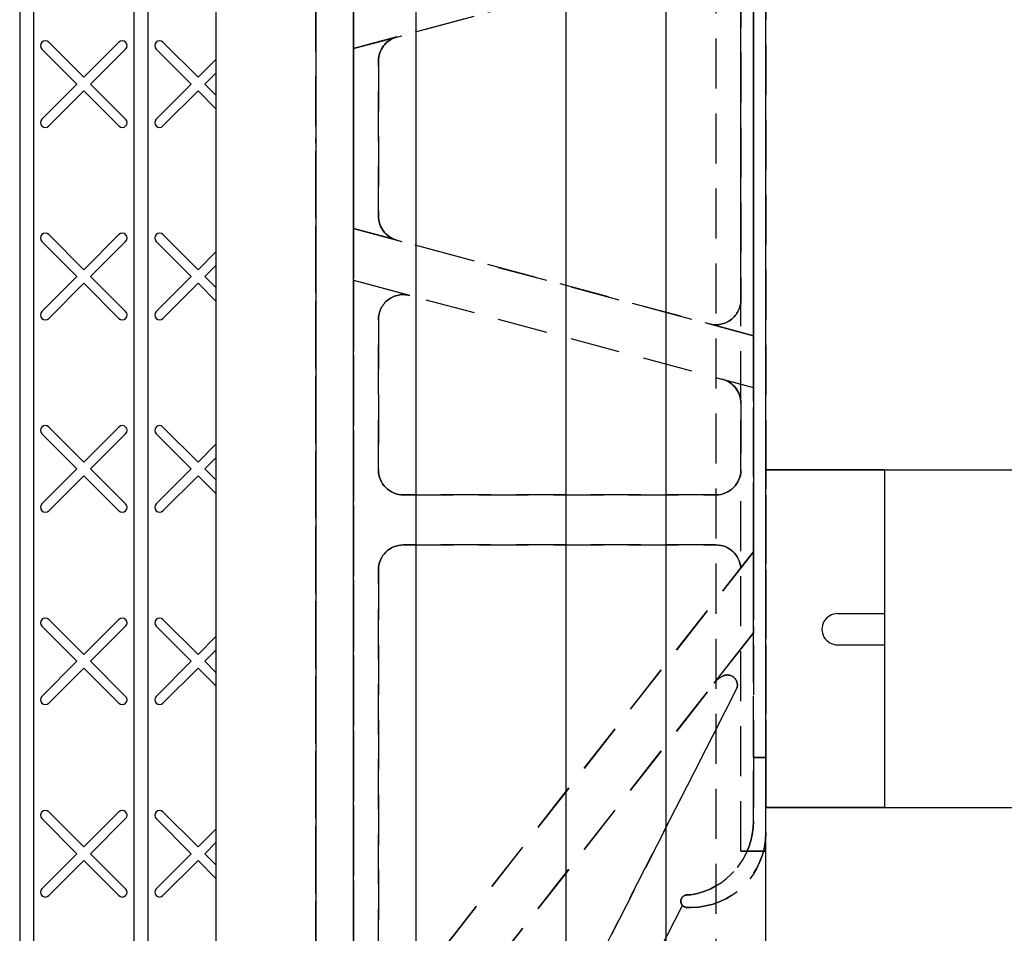
# Model space of a CAD drawing. Units: inches. Extents: x 365 to 800, y 23 to 134.
# Drawn here: x 513 to 518, y 73 to 78 of the extents above; entities that cross this region are included whole.
import ezdxf

# ---------------------------------------------------------------- set-up
doc = ezdxf.new("R2010")
doc.units = ezdxf.units.IN
doc.header["$MEASUREMENT"] = 0
doc.linetypes.add('HIDDEN', pattern=[0.375, 0.25, -0.125])
for name, color, linetype in [('Block', 1, 'Continuous'), ('Knobs', 1, 'Continuous'), ('Markers', 1, 'Continuous'), ('Web', 6, 'Continuous'), ('Webs', 6, 'Continuous')]:
    doc.layers.add(name, color=color, linetype=linetype)

msp = doc.modelspace()

# ---------------------------------------------------------------- linework, layer by layer
at = {"layer": 'Block'}
for p, q in [((512.76111, 84.50471), (512.76111, 70.10471)), ((512.83039, 84.50471), (512.83039, 70.17401)), ((513.33254, 84.50471), (513.33254, 70.17401)), ((513.40182, 84.50471), (513.40182, 70.17401))]:
    msp.add_line(p, q, dxfattribs=at)
at = {"layer": 'Knobs', "lineweight": 30}
for p, q in [((513.74223, 85.25471), (513.74223, 69.25471)), ((516.49223, 69.25471), (516.49223, 85.25471))]:
    msp.add_line(p, q, dxfattribs=at)
at = {"layer": 'Knobs'}
for p, q in [((514.24223, 85.25471), (514.24223, 69.25471)), ((514.74223, 85.25471), (514.74223, 69.25471)), ((515.49223, 85.25471), (515.49223, 69.25471)), ((515.99223, 85.25471), (515.99223, 69.25471))]:
    msp.add_line(p, q, dxfattribs=at)
at = {"layer": 'Knobs', "linetype": 'HIDDEN'}
msp.add_line((516.24223, 85.25471), (516.24223, 69.75471), dxfattribs=at)
at = {"layer": 'Markers'}
for p, q in [((513.04746, 77.52711), (512.87209, 77.70247)), ((513.08147, 77.56111), (512.9061, 77.73648)), ((513.08147, 77.56111), (513.25683, 77.73648)), ((513.11547, 77.52711), (513.29084, 77.70247)), ((513.61889, 77.52711), (513.44352, 77.70247)), ((513.65289, 77.56111), (513.47753, 77.73648)), ((513.65289, 77.56111), (513.74223, 77.65044)), ((513.6869, 77.52711), (513.74223, 77.58243)), ((512.87209, 77.35174), (513.04746, 77.52711)), ((513.29084, 77.35174), (513.11547, 77.52711)), ((513.44352, 77.35174), (513.61889, 77.52711)), ((513.74223, 77.47178), (513.6869, 77.52711)), ((512.9061, 77.31773), (513.08147, 77.4931)), ((513.25683, 77.31773), (513.08147, 77.4931)), ((513.47753, 77.31773), (513.65289, 77.4931)), ((513.74223, 77.40377), (513.65289, 77.4931)), ((513.08147, 76.59926), (512.9061, 76.77462)), ((513.08147, 76.59926), (513.25683, 76.77462)), ((513.65289, 76.59926), (513.47753, 76.77462)), ((513.04746, 76.56525), (512.87209, 76.74062)), ((513.11547, 76.56525), (513.29084, 76.74062)), ((513.61889, 76.56525), (513.44352, 76.74062)), ((513.65289, 76.59926), (513.74223, 76.68859)), ((513.6869, 76.56525), (513.74223, 76.62057)), ((512.87209, 76.38988), (513.04746, 76.56525)), ((513.29084, 76.38988), (513.11547, 76.56525)), ((513.44352, 76.38988), (513.61889, 76.56525)), ((513.74223, 76.50993), (513.6869, 76.56525)), ((512.9061, 76.35587), (513.08147, 76.53124)), ((513.25683, 76.35587), (513.08147, 76.53124)), ((513.47753, 76.35587), (513.65289, 76.53124)), ((513.74223, 76.44191), (513.65289, 76.53124)), ((513.04746, 75.60339), (512.87209, 75.77876)), ((513.08147, 75.6374), (512.9061, 75.81277)), ((513.08147, 75.6374), (513.25683, 75.81277)), ((513.11547, 75.60339), (513.29084, 75.77876)), ((513.61889, 75.60339), (513.44352, 75.77876)), ((513.65289, 75.6374), (513.47753, 75.81277)), ((513.65289, 75.6374), (513.74223, 75.72673)), ((513.6869, 75.60339), (513.74223, 75.65872)), ((512.87209, 75.42802), (513.04746, 75.60339)), ((513.29084, 75.42802), (513.11547, 75.60339)), ((513.44352, 75.42802), (513.61889, 75.60339)), ((513.74223, 75.54807), (513.6869, 75.60339)), ((512.9061, 75.39402), (513.08147, 75.56939)), ((513.25683, 75.39402), (513.08147, 75.56939)), ((513.47753, 75.39402), (513.65289, 75.56939)), ((513.74223, 75.48005), (513.65289, 75.56939)), ((513.08147, 74.67554), (512.9061, 74.85091)), ((513.08147, 74.67554), (513.25683, 74.85091)), ((513.65289, 74.67554), (513.47753, 74.85091)), ((513.04746, 74.64154), (512.87209, 74.8169)), ((513.11547, 74.64154), (513.29084, 74.8169)), ((513.61889, 74.64154), (513.44352, 74.8169)), ((513.65289, 74.67554), (513.74223, 74.76487)), ((513.6869, 74.64154), (513.74223, 74.69686)), ((512.87209, 74.46617), (513.04746, 74.64154)), ((513.29084, 74.46617), (513.11547, 74.64154)), ((513.44352, 74.46617), (513.61889, 74.64154)), ((513.74223, 74.58621), (513.6869, 74.64154)), ((512.9061, 74.43216), (513.08147, 74.60753)), ((513.25683, 74.43216), (513.08147, 74.60753)), ((513.47753, 74.43216), (513.65289, 74.60753)), ((513.74223, 74.5182), (513.65289, 74.60753)), ((513.04746, 73.67968), (512.87209, 73.85505)), ((513.08147, 73.71369), (512.9061, 73.88905)), ((513.08147, 73.71369), (513.25683, 73.88905)), ((513.11547, 73.67968), (513.29084, 73.85505)), ((513.61889, 73.67968), (513.44352, 73.85505)), ((513.65289, 73.71369), (513.47753, 73.88905)), ((513.65289, 73.71369), (513.74223, 73.80302)), ((513.6869, 73.67968), (513.74223, 73.735)), ((512.87209, 73.50431), (513.04746, 73.67968)), ((513.29084, 73.50431), (513.11547, 73.67968)), ((513.44352, 73.50431), (513.61889, 73.67968)), ((513.74223, 73.62435), (513.6869, 73.67968)), ((512.9061, 73.4703), (513.08147, 73.64567)), ((513.25683, 73.4703), (513.08147, 73.64567)), ((513.47753, 73.4703), (513.65289, 73.64567)), ((513.74223, 73.55634), (513.65289, 73.64567))]:
    msp.add_line(p, q, dxfattribs=at)
for centre, start, end in [((512.88909, 77.71948), 45, 225), ((513.27384, 77.71948), 315, 135), ((513.46052, 77.71948), 45, 225), ((512.88909, 77.33473), 135, 315), ((513.27384, 77.33473), 225, 45), ((513.46052, 77.33473), 135, 315), ((512.88909, 76.75762), 45, 225), ((513.27384, 76.75762), 315, 135), ((513.46052, 76.75762), 45, 225), ((512.88909, 76.37288), 135, 315), ((513.27384, 76.37288), 225, 45), ((513.46052, 76.37288), 135, 315), ((512.88909, 75.79576), 45, 225), ((513.27384, 75.79576), 315, 135), ((513.46052, 75.79576), 45, 225), ((512.88909, 75.41102), 135, 315), ((513.27384, 75.41102), 225, 45), ((513.46052, 75.41102), 135, 315), ((512.88909, 74.83391), 45, 225), ((513.27384, 74.83391), 315, 135), ((513.46052, 74.83391), 45, 225), ((512.88909, 74.44916), 135, 315), ((513.27384, 74.44916), 225, 45), ((513.46052, 74.44916), 135, 315), ((512.88909, 73.87205), 45, 225), ((513.27384, 73.87205), 315, 135), ((513.46052, 73.87205), 45, 225), ((512.88909, 73.48731), 135, 315), ((513.27384, 73.48731), 225, 45), ((513.46052, 73.48731), 135, 315)]:
    msp.add_arc(centre, 0.02405, start, end, dxfattribs=at)
at = {"layer": 'Web', "linetype": 'HIDDEN'}
msp.add_line((514.24196, 70.10611, -0.25), (514.24196, 77.25471, -0.25), dxfattribs=at)
at = {"layer": 'Web'}
for p, q in [((516.49222, 75.59879, -0.11971), (522.74222, 75.59879, -0.11971)), ((517.08544, 75.59879, 0.23511), (516.49222, 75.59879, -0.11971)), ((517.08491, 75.59878, 0.23511), (517.08491, 73.91128, 0.23479)), ((516.85053, 74.88003, 0.23497), (517.08491, 74.88003, 0.23497)), ((516.85053, 74.72378, 0.23497), (517.08491, 74.72378, 0.23497)), ((517.08544, 73.91129, 0.23511), (516.49218, 73.91129, -0.11974)), ((516.49222, 73.91129, 0.00529), (518.35685, 73.91129, -0.47982))]:
    msp.add_line(p, q, dxfattribs=at)
msp.add_arc((516.85053, 74.8019, 0.23497), 0.07812, 90.00011, 270.00011, dxfattribs=at)
at = {"layer": 'Webs', "linetype": 'HIDDEN', "extrusion": (-1, 1.22377e-09, 0)}
for p, q in [((514.24222, 70.56721), (514.24222, 83.94221)), ((514.24222, 83.94221, -1.5), (514.24222, 70.56721, -1.5)), ((516.42972, 80.34846, -1.25), (516.42972, 74.16096, -1.25)), ((516.42972, 74.16096, -0.25), (516.42972, 80.34846, -0.25)), ((516.42972, 78.2402, -0.8125), (516.42972, 76.26921, -0.8125)), ((516.42972, 76.26921, -0.6875), (516.42972, 78.2402, -0.6875)), ((516.36722, 78.06055, -0.8125), (516.36722, 76.44886, -0.8125)), ((516.36722, 76.44886, -0.6875), (516.36722, 78.06055, -0.6875)), ((516.36722, 76.44886, -0.8125), (516.36722, 76.44886, -0.6875)), ((516.42972, 76.26921, -0.8125), (516.42972, 76.26921, -0.875)), ((516.42972, 76.26921, -0.875), (516.42972, 76.01039, -0.875)), ((516.42972, 76.26921, -0.625), (516.42972, 76.26921, -0.6875)), ((516.42972, 76.01039, -0.625), (516.42972, 76.26921, -0.625)), ((516.42972, 76.01039, -0.8125), (516.42972, 75.18959, -0.8125)), ((516.42972, 76.01039, -0.875), (516.42972, 76.01039, -0.8125)), ((516.42972, 75.18959, -0.6875), (516.42972, 76.01039, -0.6875)), ((516.42972, 76.01039, -0.6875), (516.42972, 76.01039, -0.625)), ((516.36722, 75.93122, -0.8125), (516.36722, 75.59846, -0.8125)), ((516.36722, 75.59846, -0.6875), (516.36722, 75.93122, -0.6875)), ((516.36722, 75.93122, -0.6875), (516.36722, 75.93122, -0.8125)), ((516.36722, 75.59846, -0.8125), (516.36722, 75.59846, -0.6875)), ((516.42972, 75.18959, -0.875), (516.42972, 74.78352, -0.875)), ((516.42972, 75.18959, -0.8125), (516.42972, 75.18959, -0.875)), ((516.42972, 74.78352, -0.625), (516.42972, 75.18959, -0.625)), ((516.42972, 75.18959, -0.625), (516.42972, 75.18959, -0.6875)), ((516.42972, 73.84321, -0.8125), (516.42972, 74.78352, -0.8125)), ((516.42972, 74.78352, -0.875), (516.42972, 74.78352, -0.8125)), ((516.42972, 73.84321, -0.6875), (516.42972, 74.78352, -0.6875)), ((516.42972, 74.78352, -0.6875), (516.42972, 74.78352, -0.625)), ((516.42972, 73.84321, -1.19704), (516.42972, 74.16096, -1.25)), ((516.42972, 74.16096, -0.25), (516.42972, 73.84321, -0.30296)), ((516.42972, 73.84321, -1.19704), (516.42972, 73.84321, -0.8125)), ((516.42972, 73.84321, -0.6875), (516.42972, 73.84321, -0.30296))]:
    msp.add_line(p, q, dxfattribs=at)
at = {"layer": 'Webs', "linetype": 'HIDDEN', "extrusion": (0, 0, -1)}
for p, q in [((514.24222, 83.94221, -1.5), (514.24222, 70.56721, -1.5)), ((514.42972, 70.56721, -1.5), (514.42972, 83.94221, -1.5)), ((516.42972, 80.34846, -1.25), (516.42972, 74.16096, -1.25)), ((516.49222, 74.16096, -1.25), (516.49222, 80.34846, -1.25)), ((514.42972, 77.7043, -0.875), (516.42972, 78.2402, -0.875)), ((516.42972, 78.2402, -0.8125), (516.42972, 76.26921, -0.8125)), ((516.36722, 78.06055, -0.8125), (516.36722, 76.44886, -0.8125)), ((514.42972, 77.7043, -0.875), (514.42972, 77.96312, -0.875)), ((514.64736, 77.76262, -0.8125), (514.42972, 77.7043, -0.8125)), ((514.42972, 76.80511, -0.8125), (514.42972, 77.7043, -0.8125)), ((514.55472, 76.86753, -0.8125), (514.55472, 77.64188, -0.8125)), ((514.42972, 76.54629, -0.875), (514.42972, 76.80511, -0.875)), ((514.42972, 76.80511, -0.875), (516.42972, 76.26921, -0.875)), ((514.64736, 76.74679, -0.8125), (514.42972, 76.80511, -0.8125)), ((514.42972, 76.54629, -0.875), (516.42972, 76.01039, -0.875)), ((514.71207, 76.47063, -0.8125), (514.42972, 76.54629, -0.8125)), ((514.42972, 72.62971, -0.8125), (514.42972, 76.54629, -0.8125)), ((514.55472, 75.59846, -0.8125), (514.55472, 76.34989, -0.8125)), ((516.42972, 76.26921, -0.8125), (516.20986, 76.32812, -0.8125)), ((516.42972, 76.26921, -0.875), (516.42972, 76.01039, -0.875)), ((516.27457, 76.05196, -0.8125), (516.42972, 76.01039, -0.8125)), ((516.42972, 76.01039, -0.8125), (516.42972, 75.18959, -0.8125)), ((516.36722, 75.93122, -0.8125), (516.36722, 75.59846, -0.8125)), ((516.24222, 75.47346, -0.8125), (514.67972, 75.47346, -0.8125)), ((514.42972, 72.62971, -0.875), (516.42972, 75.18959, -0.875)), ((514.67972, 75.22346, -0.8125), (516.24271, 75.22346, -0.8125)), ((516.36722, 75.10959, -0.8125), (516.42972, 75.18959, -0.8125)), ((516.42972, 75.18959, -0.875), (516.42972, 74.78352, -0.875)), ((514.55472, 73.15273, -0.8125), (514.55472, 75.09846, -0.8125)), ((516.42972, 74.78352, -0.875), (514.42972, 72.22364, -0.875)), ((516.23356, 74.53245, -0.8125), (516.42972, 74.78352, -0.8125)), ((516.42972, 73.84321, -0.8125), (516.42972, 74.78352, -0.8125)), ((514.79109, 71.45212, -0.8125), (516.34431, 74.50048, -0.8125)), ((516.42972, 74.16096, -1.25), (516.49222, 74.16096, -1.25)), ((516.09847, 73.47346, -0.8125), (516.11722, 73.47346, -0.8125)), ((514.42972, 70.19221, -0.8125), (516.0751, 73.42145, -0.8125))]:
    msp.add_line(p, q, dxfattribs=at)
at = {"layer": 'Webs', "linetype": 'HIDDEN'}
for p, q in [((514.24222, 70.56721), (514.24222, 83.94221)), ((514.42972, 83.94221), (514.42972, 70.56721)), ((516.36722, 73.69221, -0.28125), (516.36722, 80.81721, -0.28125)), ((516.36722, 73.69221, -0.25), (516.36722, 80.81721, -0.25)), ((516.49222, 73.69221, -0.28125), (516.49222, 80.81721, -0.28125)), ((516.49222, 73.69221, -0.25), (516.49222, 80.81721, -0.25)), ((516.42972, 74.16096, -0.25), (516.42972, 80.34846, -0.25)), ((516.49222, 80.34846, -0.25), (516.49222, 74.16096, -0.25)), ((516.42972, 78.2402, -0.625), (514.42972, 77.7043, -0.625)), ((516.42972, 76.26921, -0.6875), (516.42972, 78.2402, -0.6875)), ((516.36722, 76.44886, -0.6875), (516.36722, 78.06055, -0.6875)), ((514.42972, 77.96312, -0.625), (514.42972, 77.7043, -0.625)), ((514.64736, 77.76262, -0.6875), (514.42972, 77.7043, -0.6875)), ((514.42972, 77.7043, -0.6875), (514.42972, 76.80511, -0.6875)), ((514.55472, 77.64188, -0.6875), (514.55472, 76.86753, -0.6875)), ((514.42972, 76.80511, -0.625), (514.42972, 76.54629, -0.625)), ((516.42972, 76.26921, -0.625), (514.42972, 76.80511, -0.625)), ((514.42972, 76.80511, -0.6875), (514.64736, 76.74679, -0.6875)), ((514.42972, 76.54629, -0.625), (516.42972, 76.01039, -0.625)), ((514.71207, 76.47063, -0.6875), (514.42972, 76.54629, -0.6875)), ((514.42972, 76.54629, -0.6875), (514.42972, 72.62971, -0.6875)), ((514.55472, 76.34989, -0.6875), (514.55472, 75.59846, -0.6875)), ((516.20986, 76.32812, -0.6875), (516.42972, 76.26921, -0.6875)), ((516.42972, 76.01039, -0.625), (516.42972, 76.26921, -0.625)), ((516.27457, 76.05196, -0.6875), (516.42972, 76.01039, -0.6875)), ((516.42972, 75.18959, -0.6875), (516.42972, 76.01039, -0.6875)), ((516.36722, 75.59846, -0.6875), (516.36722, 75.93122, -0.6875)), ((516.49222, 75.75381, -0.84375), (516.49222, 75.75381, -0.71875)), ((516.49222, 75.75381, -0.71875), (516.49222, 73.87971, -0.71875)), ((516.49222, 75.75381, -0.71875), (516.49222, 75.75381, -0.84375)), ((516.49222, 73.87971, -0.71875), (516.49222, 75.75381, -0.71875)), ((514.67972, 75.47346, -0.6875), (516.24222, 75.47346, -0.6875)), ((516.42972, 75.18959, -0.625), (514.42972, 72.62971, -0.625)), ((516.24271, 75.22346, -0.6875), (514.67972, 75.22346, -0.6875)), ((516.42972, 75.18959, -0.6875), (516.36722, 75.10959, -0.6875)), ((516.42972, 74.78352, -0.625), (516.42972, 75.18959, -0.625)), ((514.55472, 75.09846, -0.6875), (514.55472, 73.15273, -0.6875)), ((514.42972, 72.22364, -0.625), (516.42972, 74.78352, -0.625)), ((516.23356, 74.53245, -0.6875), (516.42972, 74.78352, -0.6875)), ((516.42972, 73.84321, -0.6875), (516.42972, 74.78352, -0.6875)), ((516.34431, 74.50048, -0.6875), (514.79109, 71.45212, -0.6875)), ((516.49222, 74.16096, -0.25), (516.42972, 74.16096, -0.25)), ((516.49222, 73.69221, -0.28125), (516.36722, 73.69221, -0.28125)), ((516.36722, 73.69221, -0.25), (516.49222, 73.69221, -0.25)), ((516.11722, 73.47346, -0.6875), (516.09847, 73.47346, -0.6875)), ((514.42972, 70.19221, -0.6875), (516.0751, 73.42145, -0.6875))]:
    msp.add_line(p, q, dxfattribs=at)
at = {"layer": 'Webs', "linetype": 'HIDDEN', "extrusion": (1, -1.22377e-09, 0)}
for p, q in [((514.42972, 70.56721, -1.5), (514.42972, 83.94221, -1.5)), ((514.42972, 83.94221), (514.42972, 70.56721)), ((516.49222, 80.34846, -0.25), (516.49222, 74.16096, -0.25)), ((516.49222, 74.16096, -1.25), (516.49222, 80.34846, -1.25)), ((514.42972, 77.96312, -0.625), (514.42972, 77.7043, -0.625)), ((514.42972, 77.7043, -0.875), (514.42972, 77.96312, -0.875)), ((514.42972, 77.7043, -0.6875), (514.42972, 76.80511, -0.6875)), ((514.42972, 77.7043, -0.625), (514.42972, 77.7043, -0.6875)), ((514.42972, 76.80511, -0.8125), (514.42972, 77.7043, -0.8125)), ((514.42972, 77.7043, -0.8125), (514.42972, 77.7043, -0.875)), ((514.55472, 77.64188, -0.8125), (514.55472, 77.64188, -0.6875)), ((514.55472, 76.86753, -0.8125), (514.55472, 77.64188, -0.8125)), ((514.55472, 77.64188, -0.6875), (514.55472, 76.86753, -0.6875)), ((514.55472, 76.86753, -0.6875), (514.55472, 76.86753, -0.8125)), ((514.42972, 76.80511, -0.6875), (514.42972, 76.80511, -0.625)), ((514.42972, 76.80511, -0.625), (514.42972, 76.54629, -0.625)), ((514.42972, 76.54629, -0.875), (514.42972, 76.80511, -0.875)), ((514.42972, 76.80511, -0.875), (514.42972, 76.80511, -0.8125)), ((514.42972, 76.54629, -0.625), (514.42972, 76.54629, -0.6875)), ((514.42972, 76.54629, -0.6875), (514.42972, 72.62971, -0.6875)), ((514.42972, 72.62971, -0.8125), (514.42972, 76.54629, -0.8125)), ((514.42972, 76.54629, -0.8125), (514.42972, 76.54629, -0.875)), ((514.55472, 76.34989, -0.8125), (514.55472, 76.34989, -0.6875)), ((514.55472, 75.59846, -0.8125), (514.55472, 76.34989, -0.8125)), ((514.55472, 76.34989, -0.6875), (514.55472, 75.59846, -0.6875)), ((514.55472, 75.59846, -0.6875), (514.55472, 75.59846, -0.8125)), ((514.55472, 75.09846, -0.8125), (514.55472, 75.09846, -0.6875)), ((514.55472, 73.15273, -0.8125), (514.55472, 75.09846, -0.8125)), ((514.55472, 75.09846, -0.6875), (514.55472, 73.15273, -0.6875)), ((516.49222, 73.78596, -0.3125), (516.49222, 74.16096, -0.25)), ((516.49222, 74.16096, -1.25), (516.49222, 73.78596, -1.1875)), ((516.49222, 73.78596, -0.3125), (516.49222, 73.78596, -1.1875))]:
    msp.add_line(p, q, dxfattribs=at)
at = {"layer": 'Webs', "linetype": 'HIDDEN', "extrusion": (2.22045e-16, 1.60814e-16, -1)}
for p, q in [((516.36722, 73.69221, -1.28125), (516.36722, 80.81721, -1.28125)), ((516.49222, 73.69221, -1.28125), (516.49222, 80.81721, -1.28125)), ((516.36722, 73.69221, -1.28125), (516.49222, 73.69221, -1.28125))]:
    msp.add_line(p, q, dxfattribs=at)
at = {"layer": 'Webs', "linetype": 'HIDDEN', "extrusion": (-1, 1.12553e-09, -2.22045e-16)}
for p, q in [((516.36722, 73.69221, -0.28125), (516.36722, 80.81721, -0.28125)), ((516.36722, 73.69221, -1.28125), (516.36722, 80.81721, -1.28125)), ((516.36722, 73.69221, -0.28125), (516.36722, 73.69221, -1.28125))]:
    msp.add_line(p, q, dxfattribs=at)
at = {"layer": 'Webs', "linetype": 'HIDDEN', "extrusion": (-2.22045e-16, 1.60814e-16, -1)}
for p, q in [((516.36722, 73.69221, -1.25), (516.36722, 80.81721, -1.25)), ((516.49222, 73.69221, -1.25), (516.49222, 80.81721, -1.25)), ((516.49222, 73.69221, -1.25), (516.36722, 73.69221, -1.25))]:
    msp.add_line(p, q, dxfattribs=at)
at = {"layer": 'Webs', "linetype": 'HIDDEN', "extrusion": (-1, 1.22377e-09, 2.22045e-16)}
for p, q in [((516.36722, 73.69221, -1.25), (516.36722, 80.81721, -1.25)), ((516.36722, 73.69221, -0.25), (516.36722, 80.81721, -0.25)), ((516.36722, 73.69221, -1.25), (516.36722, 73.69221, -0.25))]:
    msp.add_line(p, q, dxfattribs=at)
at = {"layer": 'Webs', "linetype": 'HIDDEN', "extrusion": (1, -1.12553e-09, 2.22045e-16)}
for p, q in [((516.49222, 73.69221, -1.28125), (516.49222, 80.81721, -1.28125)), ((516.49222, 73.69221, -0.28125), (516.49222, 80.81721, -0.28125)), ((516.49222, 73.69221, -1.28125), (516.49222, 73.69221, -0.28125))]:
    msp.add_line(p, q, dxfattribs=at)
at = {"layer": 'Webs', "linetype": 'HIDDEN', "extrusion": (1, -1.22377e-09, -2.22045e-16)}
for p, q in [((516.49222, 73.69221, -0.25), (516.49222, 80.81721, -0.25)), ((516.49222, 73.69221, -1.25), (516.49222, 80.81721, -1.25)), ((516.49222, 73.69221, -0.25), (516.49222, 73.69221, -1.25))]:
    msp.add_line(p, q, dxfattribs=at)
at = {"layer": 'Webs', "linetype": 'HIDDEN', "extrusion": (0.258819, -0.965926, 0)}
for p, q in [((516.42972, 78.2402, -0.625), (514.42972, 77.7043, -0.625)), ((514.42972, 77.7043, -0.875), (516.42972, 78.2402, -0.875)), ((514.64736, 77.76262, -0.6875), (514.42972, 77.7043, -0.6875)), ((514.64736, 77.76262, -0.8125), (514.42972, 77.7043, -0.8125)), ((514.64736, 77.76262, -0.6875), (514.64736, 77.76262, -0.8125)), ((514.42972, 77.7043, -0.625), (514.42972, 77.7043, -0.6875)), ((514.42972, 77.7043, -0.8125), (514.42972, 77.7043, -0.875))]:
    msp.add_line(p, q, dxfattribs=at)
at = {"layer": 'Webs', "linetype": 'HIDDEN', "extrusion": (-1.22377e-09, -1, 0)}
for p, q in [((514.64736, 77.76262, -0.6875), (514.64736, 77.76262, -0.8125)), ((514.55472, 77.64188, -0.8125), (514.55472, 77.64188, -0.6875)), ((514.55472, 76.86753, -0.6875), (514.55472, 76.86753, -0.8125)), ((514.64736, 76.74679, -0.8125), (514.64736, 76.74679, -0.6875)), ((514.71207, 76.47063, -0.6875), (514.71207, 76.47063, -0.8125)), ((516.36722, 76.44886, -0.8125), (516.36722, 76.44886, -0.6875)), ((514.55472, 76.34989, -0.8125), (514.55472, 76.34989, -0.6875)), ((516.20986, 76.32812, -0.6875), (516.20986, 76.32812, -0.8125)), ((516.27457, 76.05196, -0.8125), (516.27457, 76.05196, -0.6875)), ((516.36722, 75.93122, -0.6875), (516.36722, 75.93122, -0.8125)), ((514.55472, 75.59846, -0.6875), (514.55472, 75.59846, -0.8125)), ((516.36722, 75.59846, -0.8125), (516.36722, 75.59846, -0.6875)), ((514.67972, 75.47346, -0.8125), (514.67972, 75.47346, -0.6875)), ((516.24222, 75.47346, -0.6875), (516.24222, 75.47346, -0.8125)), ((514.67972, 75.22346, -0.6875), (514.67972, 75.22346, -0.8125)), ((514.67972, 75.22346, -0.8125), (516.24271, 75.22346, -0.8125)), ((516.24271, 75.22346, -0.6875), (514.67972, 75.22346, -0.6875)), ((514.67972, 75.22346, -0.6875), (514.67972, 75.22346, -0.8125)), ((516.24271, 75.22346, -0.8125), (516.24271, 75.22346, -0.6875)), ((516.24271, 75.22346, -0.8125), (516.24271, 75.22346, -0.6875)), ((514.55472, 75.09846, -0.8125), (514.55472, 75.09846, -0.6875)), ((516.36722, 75.10959, -0.6875), (516.36722, 75.10959, -0.8125)), ((516.27823, 74.56831, -0.8125), (516.27823, 74.56831, -0.6875)), ((516.27823, 74.56831, -0.8125), (516.27823, 74.56831, -0.6875)), ((516.23356, 74.53245, -0.8125), (516.23356, 74.53245, -0.6875)), ((516.34431, 74.50048, -0.6875), (516.34431, 74.50048, -0.8125)), ((516.42972, 73.84321, -0.6875), (516.42972, 73.84321, -0.30296)), ((516.42972, 73.84321, -1.19704), (516.42972, 73.84321, -0.8125)), ((516.49222, 73.78596, -0.3125), (516.49222, 73.78596, -1.1875)), ((516.09847, 73.47346, -0.6875), (516.09847, 73.47346, -0.36458)), ((516.09847, 73.47346, -1.13542), (516.09847, 73.47346, -0.8125)), ((516.11722, 73.47346, -0.36458), (516.11722, 73.47346, -0.6875)), ((516.11722, 73.47346, -0.8125), (516.11722, 73.47346, -1.13542)), ((516.0751, 73.42145, -0.6875), (516.0751, 73.42145, -0.8125)), ((516.09847, 73.41096, -0.375), (516.09847, 73.41096, -1.125)), ((516.09847, 73.41096, -0.375), (516.11722, 73.41096, -0.375)), ((516.09847, 73.41096, -0.375), (516.09847, 73.41096, -1.125)), ((516.11722, 73.41096, -1.125), (516.09847, 73.41096, -1.125)), ((516.11722, 73.41096, -1.125), (516.11722, 73.41096, -0.375)), ((516.11722, 73.41096, -1.125), (516.11722, 73.41096, -0.375))]:
    msp.add_line(p, q, dxfattribs=at)
at = {"layer": 'Webs', "linetype": 'HIDDEN', "extrusion": (0.258819, 0.965926, 0)}
for p, q in [((514.42972, 76.80511, -0.875), (516.42972, 76.26921, -0.875)), ((514.42972, 76.80511, -0.875), (514.42972, 76.80511, -0.8125)), ((516.42972, 76.26921, -0.625), (514.42972, 76.80511, -0.625)), ((514.64736, 76.74679, -0.8125), (514.42972, 76.80511, -0.8125)), ((514.42972, 76.80511, -0.6875), (514.42972, 76.80511, -0.625)), ((514.42972, 76.80511, -0.6875), (514.64736, 76.74679, -0.6875)), ((514.64736, 76.74679, -0.8125), (514.64736, 76.74679, -0.6875)), ((516.42972, 76.26921, -0.8125), (516.20986, 76.32812, -0.8125)), ((516.20986, 76.32812, -0.6875), (516.20986, 76.32812, -0.8125)), ((516.20986, 76.32812, -0.6875), (516.42972, 76.26921, -0.6875)), ((516.42972, 76.26921, -0.8125), (516.42972, 76.26921, -0.875)), ((516.42972, 76.26921, -0.625), (516.42972, 76.26921, -0.6875))]:
    msp.add_line(p, q, dxfattribs=at)
at = {"layer": 'Webs', "linetype": 'HIDDEN', "extrusion": (-0.258819, -0.965926, 0)}
for p, q in [((514.42972, 76.54629, -0.625), (516.42972, 76.01039, -0.625)), ((514.42972, 76.54629, -0.625), (514.42972, 76.54629, -0.6875)), ((514.42972, 76.54629, -0.875), (516.42972, 76.01039, -0.875)), ((514.71207, 76.47063, -0.6875), (514.42972, 76.54629, -0.6875)), ((514.42972, 76.54629, -0.8125), (514.42972, 76.54629, -0.875)), ((514.71207, 76.47063, -0.8125), (514.42972, 76.54629, -0.8125)), ((514.71207, 76.47063, -0.6875), (514.71207, 76.47063, -0.8125)), ((516.27457, 76.05196, -0.6875), (516.42972, 76.01039, -0.6875)), ((516.27457, 76.05196, -0.8125), (516.27457, 76.05196, -0.6875)), ((516.27457, 76.05196, -0.8125), (516.42972, 76.01039, -0.8125)), ((516.42972, 76.01039, -0.6875), (516.42972, 76.01039, -0.625)), ((516.42972, 76.01039, -0.875), (516.42972, 76.01039, -0.8125))]:
    msp.add_line(p, q, dxfattribs=at)
at = {"layer": 'Webs', "linetype": 'HIDDEN', "extrusion": (2.22045e-16, -1.60814e-16, -1)}
msp.add_line((516.49222, 73.87971, -0.84375), (516.49222, 75.75381, -0.84375), dxfattribs=at)
at = {"layer": 'Webs', "linetype": 'HIDDEN', "extrusion": (1, -1.12507e-09, 2.22045e-16)}
for p, q in [((516.49222, 75.75381, -0.84375), (516.49222, 75.75381, -0.71875)), ((516.49222, 75.75381, -0.71875), (516.49222, 73.87971, -0.71875)), ((516.49222, 73.87971, -0.84375), (516.49222, 75.75381, -0.84375)), ((516.49222, 73.87971, -0.71875), (516.49222, 73.87971, -0.84375))]:
    msp.add_line(p, q, dxfattribs=at)
at = {"layer": 'Webs', "linetype": 'HIDDEN', "extrusion": (-2.22045e-16, -1.60814e-16, -1)}
msp.add_line((516.49222, 75.75381, -0.84375), (516.49222, 73.87971, -0.84375), dxfattribs=at)
at = {"layer": 'Webs', "linetype": 'HIDDEN', "extrusion": (1, -1.02683e-09, -2.22045e-16)}
for p, q in [((516.49222, 75.75381, -0.71875), (516.49222, 75.75381, -0.84375)), ((516.49222, 75.75381, -0.84375), (516.49222, 73.87971, -0.84375)), ((516.49222, 73.87971, -0.71875), (516.49222, 75.75381, -0.71875)), ((516.49222, 73.87971, -0.84375), (516.49222, 73.87971, -0.71875))]:
    msp.add_line(p, q, dxfattribs=at)
at = {"layer": 'Webs', "linetype": 'HIDDEN', "extrusion": (1.22377e-09, 1, 0)}
for p, q in [((514.67972, 75.47346, -0.6875), (516.24222, 75.47346, -0.6875)), ((516.24222, 75.47346, -0.8125), (514.67972, 75.47346, -0.8125)), ((514.67972, 75.47346, -0.8125), (514.67972, 75.47346, -0.6875)), ((516.24222, 75.47346, -0.6875), (516.24222, 75.47346, -0.8125)), ((516.11722, 73.47346, -0.6875), (516.09847, 73.47346, -0.6875)), ((516.09847, 73.47346, -0.6875), (516.09847, 73.47346, -0.36458)), ((516.11722, 73.47346, -0.36458), (516.09847, 73.47346, -0.36458)), ((516.09847, 73.47346, -0.8125), (516.11722, 73.47346, -0.8125)), ((516.09847, 73.47346, -1.13542), (516.09847, 73.47346, -0.8125)), ((516.09847, 73.47346, -1.13542), (516.11722, 73.47346, -1.13542)), ((516.11722, 73.47346, -0.36458), (516.11722, 73.47346, -0.6875)), ((516.11722, 73.47346, -0.8125), (516.11722, 73.47346, -1.13542))]:
    msp.add_line(p, q, dxfattribs=at)
at = {"layer": 'Webs', "linetype": 'HIDDEN', "extrusion": (-0.788011, 0.615661, 0)}
for p, q in [((516.42972, 75.18959, -0.625), (514.42972, 72.62971, -0.625)), ((514.42972, 72.62971, -0.875), (516.42972, 75.18959, -0.875)), ((516.42972, 75.18959, -0.6875), (516.36722, 75.10959, -0.6875)), ((516.36722, 75.10959, -0.8125), (516.42972, 75.18959, -0.8125)), ((516.42972, 75.18959, -0.625), (516.42972, 75.18959, -0.6875)), ((516.42972, 75.18959, -0.8125), (516.42972, 75.18959, -0.875)), ((516.36722, 75.10959, -0.6875), (516.36722, 75.10959, -0.8125))]:
    msp.add_line(p, q, dxfattribs=at)
at = {"layer": 'Webs', "linetype": 'HIDDEN', "extrusion": (0.788011, -0.615661, 0)}
for p, q in [((516.42972, 74.78352, -0.875), (514.42972, 72.22364, -0.875)), ((514.42972, 72.22364, -0.625), (516.42972, 74.78352, -0.625)), ((516.23356, 74.53245, -0.8125), (516.42972, 74.78352, -0.8125)), ((516.23356, 74.53245, -0.6875), (516.42972, 74.78352, -0.6875)), ((516.42972, 74.78352, -0.875), (516.42972, 74.78352, -0.8125)), ((516.42972, 74.78352, -0.6875), (516.42972, 74.78352, -0.625)), ((516.23356, 74.53245, -0.8125), (516.23356, 74.53245, -0.6875))]:
    msp.add_line(p, q, dxfattribs=at)
at = {"layer": 'Webs', "linetype": 'HIDDEN', "extrusion": (-0.891007, 0.453991, 0)}
for p, q in [((516.34431, 74.50048, -0.6875), (514.79109, 71.45212, -0.6875)), ((514.79109, 71.45212, -0.8125), (516.34431, 74.50048, -0.8125)), ((516.34431, 74.50048, -0.6875), (516.34431, 74.50048, -0.8125))]:
    msp.add_line(p, q, dxfattribs=at)
at = {"layer": 'Webs', "linetype": 'HIDDEN', "extrusion": (-2.01187e-10, -0.164399, 0.986394)}
for p, q in [((516.42972, 74.16096, -0.25), (516.42972, 73.84321, -0.30296)), ((516.49222, 74.16096, -0.25), (516.42972, 74.16096, -0.25)), ((516.49222, 73.78596, -0.3125), (516.49222, 74.16096, -0.25)), ((516.11722, 73.47346, -0.36458), (516.09847, 73.47346, -0.36458)), ((516.09847, 73.41096, -0.375), (516.11722, 73.41096, -0.375))]:
    msp.add_line(p, q, dxfattribs=at)
at = {"layer": 'Webs', "linetype": 'HIDDEN', "extrusion": (-2.01187e-10, -0.164399, -0.986394)}
for p, q in [((516.42972, 74.16096, -1.25), (516.49222, 74.16096, -1.25)), ((516.42972, 73.84321, -1.19704), (516.42972, 74.16096, -1.25)), ((516.49222, 74.16096, -1.25), (516.49222, 73.78596, -1.1875)), ((516.09847, 73.47346, -1.13542), (516.11722, 73.47346, -1.13542)), ((516.11722, 73.41096, -1.125), (516.09847, 73.41096, -1.125))]:
    msp.add_line(p, q, dxfattribs=at)
at = {"layer": 'Webs', "linetype": 'HIDDEN', "extrusion": (-1.12507e-09, -1, 1.60814e-16)}
msp.add_line((516.49222, 73.87971, -0.71875), (516.49222, 73.87971, -0.84375), dxfattribs=at)
at = {"layer": 'Webs', "linetype": 'HIDDEN', "extrusion": (-1.02683e-09, -1, 1.60814e-16)}
msp.add_line((516.49222, 73.87971, -0.84375), (516.49222, 73.87971, -0.71875), dxfattribs=at)
at = {"layer": 'Webs', "linetype": 'HIDDEN', "extrusion": (-1.12553e-09, -1, -1.60814e-16)}
for p, q in [((516.49222, 73.69221, -0.28125), (516.36722, 73.69221, -0.28125)), ((516.36722, 73.69221, -1.28125), (516.49222, 73.69221, -1.28125)), ((516.36722, 73.69221, -0.28125), (516.36722, 73.69221, -1.28125)), ((516.49222, 73.69221, -1.28125), (516.49222, 73.69221, -0.28125))]:
    msp.add_line(p, q, dxfattribs=at)
at = {"layer": 'Webs', "linetype": 'HIDDEN', "extrusion": (-1.22377e-09, -1, -1.60814e-16)}
for p, q in [((516.36722, 73.69221, -1.25), (516.36722, 73.69221, -0.25)), ((516.36722, 73.69221, -0.25), (516.49222, 73.69221, -0.25)), ((516.49222, 73.69221, -1.25), (516.36722, 73.69221, -1.25)), ((516.49222, 73.69221, -0.25), (516.49222, 73.69221, -1.25))]:
    msp.add_line(p, q, dxfattribs=at)
at = {"layer": 'Webs', "linetype": 'HIDDEN', "extrusion": (0.891007, -0.453991, 0)}
for p, q in [((514.42972, 70.19221, -0.8125), (516.0751, 73.42145, -0.8125)), ((514.42972, 70.19221, -0.6875), (516.0751, 73.42145, -0.6875)), ((516.0751, 73.42145, -0.6875), (516.0751, 73.42145, -0.8125))]:
    msp.add_line(p, q, dxfattribs=at)
at = {"layer": 'Webs', "linetype": 'HIDDEN'}
for centre, radius, start, end in [((514.67972, 77.64188, -0.6875), 0.125, 105, 180), ((514.67972, 77.64188, -0.6875), 0.125, 105, 180), ((514.67972, 76.86753, -0.6875), 0.125, 180, 255), ((514.67972, 76.86753, -0.6875), 0.125, 180, 255), ((514.67972, 76.34989, -0.6875), 0.125, 75, 180), ((514.67972, 76.34989, -0.6875), 0.125, 75, 180), ((516.24222, 76.44886, -0.6875), 0.125, 255, 360), ((516.24222, 76.44886, -0.6875), 0.125, 255, 360), ((516.24222, 75.93122, -0.6875), 0.125, 360, 75), ((516.24222, 75.93122, -0.6875), 0.125, 360, 75), ((514.67972, 75.59846, -0.6875), 0.125, 180, 270), ((514.67972, 75.59846, -0.6875), 0.125, 180, 270), ((516.24222, 75.59846, -0.6875), 0.125, 270, 360), ((516.24222, 75.59846, -0.6875), 0.125, 270, 360), ((514.67972, 75.09846, -0.6875), 0.125, 90, 180), ((514.67972, 75.09846, -0.6875), 0.125, 90, 180), ((516.24271, 75.09846, -0.6875), 0.125, 5.11156, 90), ((516.24271, 75.09846, -0.6875), 0.125, 5.11156, 90), ((516.33206, 74.45549, -0.6875), 0.125, 115.50815, 142), ((516.33206, 74.45549, -0.6875), 0.125, 115.50815, 142), ((516.29976, 74.52318, -0.6875), 0.05, 333, 115.50815), ((516.29976, 74.52318, -0.6875), 0.05, 333, 115.50815), ((516.05472, 73.84321, -0.6875), 0.375, 279.59407, 360), ((516.05472, 73.84321, -0.6875), 0.375, 279.59407, 360), ((516.09847, 73.44221, -0.8125), 0.03125, 90, 221.60864), ((516.09847, 73.44221, -0.6875), 0.03125, 90, 221.60864)]:
    msp.add_arc(centre, radius, start, end, dxfattribs=at)
at = {"layer": 'Webs', "linetype": 'HIDDEN', "extrusion": (0, 0, -1)}
for centre, radius, start, end in [((-514.67972, 77.64188, 0.8125), 0.125, 0, 75), ((-514.67972, 77.64188, 0.8125), 0.125, 0, 75), ((-514.67972, 76.86753, 0.8125), 0.125, 285, 0), ((-514.67972, 76.86753, 0.8125), 0.125, 285, 0), ((-514.67972, 76.34989, 0.8125), 0.125, 0, 105), ((-514.67972, 76.34989, 0.8125), 0.125, 0, 105), ((-516.24222, 76.44886, 0.8125), 0.125, 180, 285), ((-516.24222, 76.44886, 0.8125), 0.125, 180, 285), ((-516.24222, 75.93122, 0.8125), 0.125, 105, 180), ((-516.24222, 75.93122, 0.8125), 0.125, 105, 180), ((-514.67972, 75.59846, 0.8125), 0.125, 270, 0), ((-514.67972, 75.59846, 0.8125), 0.125, 270, 0), ((-516.24222, 75.59846, 0.8125), 0.125, 180, 270), ((-516.24222, 75.59846, 0.8125), 0.125, 180, 270), ((-514.67972, 75.09846, 0.8125), 0.125, 0, 90), ((-514.67972, 75.09846, 0.8125), 0.125, 0, 90), ((-516.24271, 75.09846, 0.8125), 0.125, 90, 174.88844), ((-516.24271, 75.09846, 0.8125), 0.125, 90, 174.88844), ((-516.33206, 74.45549, 0.8125), 0.125, 38, 64.49185), ((-516.33206, 74.45549, 0.8125), 0.125, 38, 64.49185), ((-516.29976, 74.52318, 0.8125), 0.05, 64.49185, 207), ((-516.29976, 74.52318, 0.8125), 0.05, 64.49185, 207), ((-516.05472, 73.84321, 0.8125), 0.375, 180, 260.40593), ((-516.05472, 73.84321, 0.8125), 0.375, 180, 260.40593), ((-516.09847, 73.44221, 0.6875), 0.03125, 318.39136, 90), ((-516.09847, 73.44221, 0.8125), 0.03125, 318.39136, 90)]:
    msp.add_arc(centre, radius, start, end, dxfattribs=at)
at = {"layer": 'Webs', "linetype": 'HIDDEN', "extrusion": (2.01187e-10, 0.164399, -0.986394)}
for centre, major_axis, start_param, end_param in [((516.05472, 73.84321, -0.30296), (0, -0.375, -0.0625), -1.5707963, -0.1674481), ((516.05472, 73.84321, -0.30296), (0, -0.375, -0.0625), -1.5707963, -0.1674481), ((516.11722, 73.78596, -0.3125), (0, -0.375, -0.0625), 4.712389, 6.2831853), ((516.09847, 73.44221, -0.36979), (0, 0.03125, 0.00521), 3.1415927, 6.2831853)]:
    msp.add_ellipse(centre, major_axis=major_axis, ratio=0.9863939, start_param=start_param, end_param=end_param, dxfattribs=at)
at = {"layer": 'Webs', "linetype": 'HIDDEN', "extrusion": (2.01187e-10, 0.164399, 0.986394)}
for centre, major_axis, start_param, end_param in [((516.05472, 73.84321, -1.19704), (0, -0.375, 0.0625), 0.1674481, 1.5707963), ((516.05472, 73.84321, -1.19704), (0, -0.375, 0.0625), 0.1674481, 1.5707963), ((516.11722, 73.78596, -1.1875), (0, -0.375, 0.0625), 6.2831853, 7.8539816), ((516.09847, 73.44221, -1.13021), (0, 0.03125, -0.00521), 6.2831853, 9.424778)]:
    msp.add_ellipse(centre, major_axis=major_axis, ratio=0.9863939, start_param=start_param, end_param=end_param, dxfattribs=at)
at = {"layer": 'Webs', "linetype": 'HIDDEN', "extrusion": (-2.01187e-10, -0.164399, 0.986394)}
for centre, major_axis, end_param in [((516.11722, 73.78596, -0.3125), (0, -0.375, -0.0625), 1.5707963), ((516.09847, 73.44221, -0.36979), (0, 0.03125, 0.00521), 3.1415927)]:
    msp.add_ellipse(centre, major_axis=major_axis, ratio=0.9863939, start_param=0, end_param=end_param, dxfattribs=at)
at = {"layer": 'Webs', "linetype": 'HIDDEN', "extrusion": (-2.01187e-10, -0.164399, -0.986394)}
for centre, major_axis, start_param in [((516.11722, 73.78596, -1.1875), (0, -0.375, 0.0625), -1.5707963), ((516.09847, 73.44221, -1.13021), (0, 0.03125, -0.00521), -3.1415927)]:
    msp.add_ellipse(centre, major_axis=major_axis, ratio=0.9863939, start_param=start_param, end_param=0, dxfattribs=at)

doc.saveas('drawing.dxf')
